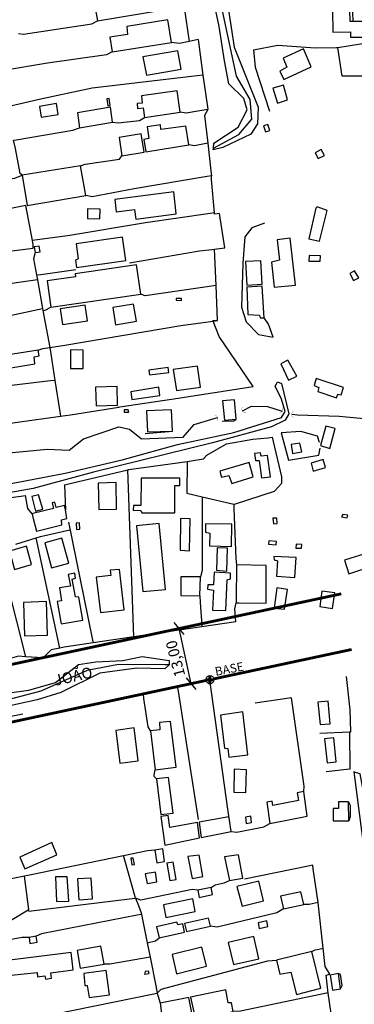
# Model space of a CAD drawing. Units: millimetres. Extents: x 183123 to 185799, y 1671509 to 1674333.
# Drawn here: x 183877 to 183954, y 1671674 to 1671901 of the extents above; entities that cross this region are included whole.
import ezdxf
from ezdxf.enums import TextEntityAlignment as Align

# ---------------------------------------------------------------- set-up
doc = ezdxf.new("R2010")
doc.units = ezdxf.units.MM
doc.header["$LTSCALE"] = 10
doc.header["$MEASUREMENT"] = 0
doc.header["$PDMODE"] = 2
doc.header["$PDSIZE"] = 1
doc.layers.get('0').update_dxf_attribs({"linetype": 'CONTINUOUS'})
doc.layers.add('Linhas de Cota', color=7, linetype='CONTINUOUS', lineweight=5)
doc.layers.add('Traçado_Viário', color=7, linetype='CONTINUOUS', lineweight=60)
for name, color, linetype in [('T-TEXTP', 7, 'CONTINUOUS'), ('TEXTO', 7, 'CONTINUOUS'), ('V-BUEIRO', 5, 'CONTINUOUS'), ('V-EDIFICACAO', 2, 'CONTINUOUS'), ('V-LOTE', 1, 'CONTINUOUS'), ('V-QUADRA', 2, 'CONTINUOUS'), ('V-REFERENCIA', 44, 'CONTINUOUS'), ('V-TALVEGUE', 7, 'CONTINUOUS'), ('V-TESTADA', 210, 'CONTINUOUS'), ('V-VALETA', 173, 'CONTINUOUS')]:
    doc.layers.add(name, color=color, linetype=linetype)
doc.layers.add('V-EIXO_DE_LOGRADOURO', color=3, linetype='CONTINUOUS', plot=False)
doc.styles.get("Standard").update_dxf_attribs({"font": 'ARIAL.TTF'})

# ---------------------------------------------------------------- blocks, each defined once
blk = doc.blocks.new('305')
at = {"color": 0, "linetype": 'ByBlock', "const_width": 0.05}
blk.add_lwpolyline([(0.73, 0.39, 0.60863), (-0.73, 0.38)], format="xyb", dxfattribs=at)
blk = doc.blocks.new('_Oblique')
at = {"layer": 'TEXTO', "color": 0, "lineweight": -2}
blk.add_line((-0.5, -0.5), (0.5, 0.5), dxfattribs=at)

msp = doc.modelspace()

# ---------------------------------------------------------------- linework, layer by layer
at = {"layer": 'Linhas de Cota'}
msp.add_circle((183921.025, 1671749.06), 0.963, dxfattribs=at)
at = {"layer": 'T-TEXTP'}
msp.add_line((183916.66, 1671748.129), (183913.937, 1671760.84), dxfattribs=at)
at = {"layer": 'Traçado_Viário'}
for p, q in [((183862.908, 1671749.912), (183951.2, 1671768.82)), ((183921.967, 1671749.265), (183953.611, 1671756.042)), ((183866.587, 1671737.405), (183920.083, 1671748.861))]:
    msp.add_line(p, q, dxfattribs=at)
msp.add_point((183921.01, 1671749.06), dxfattribs=at)
at = {"layer": 'V-EDIFICACAO'}
for points in [[(183894.08, 1671906.65), (183895.15, 1671900.64), (183909.85, 1671903.12), (183908.83, 1671909.08), (183894.08, 1671906.65)], [(183953.98, 1671900.52), (183953.24, 1671900.52), (183953.2, 1671903.2), (183949.24, 1671903.12), (183949.28, 1671898), (183953.33, 1671898.09), (183953.33, 1671896.89), (183956.27, 1671896.89), (183956.23, 1671900.52)], [(183901.88, 1671899.36), (183902.01, 1671897.53), (183897.96, 1671896.89), (183897.96, 1671896.89), (183897.96, 1671896.89), (183897.96, 1671896.89), (183898.47, 1671893.48), (183912.2, 1671895.66), (183911.3, 1671900.86), (183901.88, 1671899.36)], [(183905.59, 1671892.37), (183906.4, 1671888.15), (183914.41, 1671889.48), (183913.6, 1671893.7), (183905.59, 1671892.37)], [(183937.86, 1671892.08), (183938.71, 1671889.99), (183937.13, 1671889.09), (183938.03, 1671887.17), (183944.33, 1671890.07), (183942.54, 1671894.16), (183937.86, 1671892.08)], [(183935.47, 1671885.17), (183936.53, 1671881.72), (183938.88, 1671882.49), (183937.9, 1671885.81), (183935.47, 1671885.17)], [(183905.25, 1671883.38), (183905.38, 1671881.68), (183904.258, 1671881.609), (183904.34, 1671880.461), (183905.63, 1671880.61), (183905.93, 1671878.39), (183914.16, 1671879.59), (183913.43, 1671884.53), (183905.25, 1671883.38)], [(183881.81, 1671880.95), (183882.19, 1671878.44), (183886.11, 1671879.08), (183885.73, 1671881.59), (183881.81, 1671880.95)], [(183890.5, 1671879.46), (183891.01, 1671876.05), (183898.6, 1671877.33), (183898.09, 1671880.74), (183890.5, 1671879.46)], [(183897.28, 1671882.66), (183897.53, 1671881.08), (183898.06, 1671881.155), (183897.832, 1671882.745), (183897.28, 1671882.66)], [(183909.72, 1671875.62), (183909.6, 1671876.69), (183906.57, 1671876.22), (183906.95, 1671873.53), (183905.8, 1671873.36), (183906.23, 1671870.51), (183916.12, 1671872.09), (183915.44, 1671876.43), (183909.72, 1671875.62)], [(183933.34, 1671876.48), (183933.76, 1671875.07), (183934.79, 1671875.37), (183934.36, 1671876.82), (183933.34, 1671876.48)], [(183900.13, 1671873.79), (183900.77, 1671869.61), (183905.85, 1671870.42), (183905.16, 1671874.64), (183900.13, 1671873.79)], [(183945.23, 1671870.3), (183945.95, 1671868.93), (183947.36, 1671869.66), (183946.64, 1671871.02), (183945.23, 1671870.3)], [(183877.8, 1671865.1), (183877.8, 1671865.1), (183878.95, 1671858.19), (183892.46, 1671860.49), (183891.23, 1671867.31), (183877.8, 1671865.1), (183877.8, 1671865.1)], [(183899.11, 1671859.51), (183899.41, 1671856.7), (183903.67, 1671857.21), (183903.97, 1671855.04), (183913.26, 1671856.23), (183912.67, 1671861.26), (183899.11, 1671859.51)], [(183892.8, 1671857.42), (183892.8, 1671855.16), (183895.7, 1671855.12), (183895.74, 1671857.34), (183892.8, 1671857.42)], [(183945.7, 1671857.81), (183945.4, 1671857.55), (183943.74, 1671850.48), (183946.21, 1671849.96), (183947.96, 1671857.04), (183945.7, 1671857.81)], [(183890.2, 1671849.32), (183890.71, 1671845.87), (183890.07, 1671845.57), (183890.33, 1671843.91), (183901.63, 1671845.53), (183900.86, 1671850.86), (183890.2, 1671849.32)], [(183935.17, 1671845.15), (183935.81, 1671839.35), (183940.67, 1671839.86), (183939.48, 1671850.6), (183936.49, 1671850.22), (183937.05, 1671845.57), (183935.17, 1671845.15)], [(183880.57, 1671848.64), (183880.78, 1671847.36), (183881.93, 1671847.53), (183881.68, 1671848.81), (183880.57, 1671848.64)], [(183905.08, 1671837.77), (183905.08, 1671837.77), (183904.1, 1671844.47), (183890.03, 1671842.42), (183890.07, 1671841.78), (183883.55, 1671840.8), (183884.41, 1671834.79), (183905.08, 1671837.77), (183905.08, 1671837.77)], [(183929.2, 1671845.28), (183929.46, 1671839.86), (183933.04, 1671840.03), (183932.74, 1671845.45), (183929.2, 1671845.28)], [(183943.82, 1671846.68), (183943.78, 1671845.36), (183946.38, 1671845.36), (183946.47, 1671846.6), (183943.82, 1671846.68)], [(183954.31, 1671843.1), (183953.2, 1671842.5), (183954.05, 1671840.93), (183955.25, 1671841.48), (183954.31, 1671843.1)], [(183929.46, 1671839.39), (183929.76, 1671833.04), (183932.44, 1671832.96), (183932.57, 1671832.28), (183933.47, 1671832.28), (183933.04, 1671839.61), (183929.46, 1671839.39)], [(183898.64, 1671834.66), (183899.28, 1671830.7), (183904.1, 1671831.55), (183903.42, 1671835.47), (183898.64, 1671834.66)], [(183913.22, 1671836.79), (183913.22, 1671836.37), (183914.5, 1671836.32), (183914.5, 1671836.75), (183913.22, 1671836.79)], [(183886.54, 1671834.41), (183887.09, 1671830.74), (183892.85, 1671831.64), (183892.33, 1671835.26), (183886.54, 1671834.41)], [(183868.72, 1671822.86), (183868.72, 1671822.86), (183869.23, 1671819.83), (183873.92, 1671820.6), (183874.05, 1671819.66), (183875.28, 1671819.83), (183875.2, 1671820.81), (183880.74, 1671821.7), (183880.53, 1671823.37), (183881.68, 1671823.58), (183881.51, 1671824.86), (183868.72, 1671822.86), (183868.72, 1671822.86)], [(183888.92, 1671824.94), (183888.92, 1671820.68), (183891.86, 1671820.64), (183891.86, 1671824.9), (183888.92, 1671824.94)], [(183938.96, 1671822.56), (183937.3, 1671821.7), (183939.09, 1671818), (183941.01, 1671818.89), (183938.96, 1671822.56)], [(183906.95, 1671820.26), (183907.08, 1671819.19), (183911.56, 1671819.74), (183911.39, 1671820.85), (183906.95, 1671820.26)], [(183912.58, 1671820.43), (183913.3, 1671815.61), (183918.8, 1671816.33), (183918.12, 1671821.19), (183912.58, 1671820.43)], [(183945.44, 1671818.34), (183944.97, 1671816.72), (183946.08, 1671816.29), (183945.87, 1671815.35), (183950.13, 1671813.9), (183950.47, 1671814.76), (183951.2, 1671814.63), (183951.71, 1671816.25), (183945.44, 1671818.34)], [(183894.68, 1671816.38), (183894.81, 1671812.03), (183899.75, 1671812.24), (183899.62, 1671816.55), (183894.68, 1671816.38)], [(183902.78, 1671815.31), (183903.07, 1671813.52), (183909.51, 1671814.46), (183909.26, 1671816.33), (183902.78, 1671815.31)], [(183923.92, 1671813.18), (183924.39, 1671808.75), (183927.07, 1671808.96), (183926.69, 1671813.44), (183923.92, 1671813.18)], [(183901.24, 1671811.13), (183901.24, 1671810.58), (183902.31, 1671810.62), (183902.22, 1671811.13), (183901.24, 1671811.13)], [(183906.44, 1671810.92), (183906.66, 1671806.06), (183912.37, 1671806.27), (183912.2, 1671811.18), (183906.44, 1671810.92)], [(183947.66, 1671807.38), (183946.42, 1671802.91), (183948.6, 1671802.27), (183949.83, 1671806.83), (183947.66, 1671807.38)], [(183939.69, 1671803.16), (183940.03, 1671801.12), (183942.12, 1671801.46), (183941.73, 1671803.5), (183939.69, 1671803.16)], [(183932.78, 1671800.48), (183932.61, 1671801.29), (183931.29, 1671801.12), (183931.46, 1671799.46), (183932.36, 1671799.5), (183932.87, 1671795.53), (183934.91, 1671795.75), (183934.23, 1671800.65), (183932.78, 1671800.48)], [(183944.29, 1671798.86), (183944.8, 1671797.07), (183947.57, 1671797.88), (183947.06, 1671799.71), (183944.29, 1671798.86)], [(183923.32, 1671797.03), (183923.7, 1671795.62), (183925.37, 1671796), (183926.01, 1671794.21), (183930.95, 1671795.7), (183930.06, 1671799.03), (183923.32, 1671797.03)], [(183905.16, 1671795.45), (183905.08, 1671789.14), (183903.42, 1671789.14), (183903.37, 1671788.03), (183905.08, 1671787.99), (183905.33, 1671787.48), (183912.92, 1671787.44), (183912.92, 1671793.7), (183914.07, 1671793.7), (183914.07, 1671795.41), (183905.16, 1671795.45)], [(183895.27, 1671794.3), (183895.45, 1671788.2), (183899.54, 1671788.29), (183899.45, 1671794.43), (183895.27, 1671794.3)], [(183881.55, 1671791.61), (183880.02, 1671791.19), (183880.83, 1671787.86), (183882.53, 1671788.33), (183881.55, 1671791.61)], [(183887.73, 1671788.17), (183887.56, 1671789.14), (183885.59, 1671788.659), (183885.29, 1671789.92), (183884.703, 1671789.756), (183885, 1671788.46), (183880.28, 1671787.28), (183880.06, 1671787.22), (183880.26, 1671786.42), (183881.08, 1671783.22), (183886.96, 1671784.66), (183886.84, 1671785.86), (183888.07, 1671786.16)], [(183914.24, 1671786.11), (183914.16, 1671778.83), (183916.29, 1671778.74), (183916.42, 1671786.07), (183914.24, 1671786.11)], [(183935.47, 1671786.2), (183935.6, 1671784.92), (183936.49, 1671785.01), (183936.41, 1671786.24), (183935.47, 1671786.2)], [(183951.58, 1671787.09), (183951.32, 1671786.5), (183952.6, 1671786.28), (183952.73, 1671786.92), (183951.58, 1671787.09)], [(183890.25, 1671785.09), (183890.33, 1671783.64), (183891.06, 1671783.68), (183891.01, 1671785.18), (183890.25, 1671785.09)], [(183904.1, 1671784.49), (183905.55, 1671769.32), (183910.79, 1671769.79), (183909.34, 1671785.01), (183904.1, 1671784.49)], [(183919.95, 1671784.92), (183919.95, 1671783), (183920.98, 1671782.79), (183920.89, 1671779.85), (183925.96, 1671779.68), (183926.05, 1671784.84), (183919.95, 1671784.92)], [(183883, 1671780.57), (183884.58, 1671774.78), (183888.5, 1671775.84), (183886.96, 1671781.64), (183883, 1671780.57)], [(183934.57, 1671781.04), (183934.45, 1671780.23), (183936.28, 1671780.06), (183936.36, 1671780.83), (183934.57, 1671781.04)], [(183874.86, 1671778.65), (183876.01, 1671774.44), (183879.97, 1671775.59), (183878.82, 1671779.76), (183874.86, 1671778.65)], [(183922.64, 1671779.38), (183922.55, 1671774.22), (183924.9, 1671774.05), (183925.07, 1671779.29), (183922.64, 1671779.38)], [(183940.88, 1671780.27), (183940.8, 1671779.34), (183942.08, 1671779.29), (183942.12, 1671780.15), (183940.88, 1671780.27)], [(183935.72, 1671777.42), (183935.77, 1671776.61), (183936.58, 1671776.44), (183936.32, 1671772.9), (183940.58, 1671772.6), (183940.84, 1671777.16), (183935.72, 1671777.42)], [(183952.01, 1671776.57), (183952.99, 1671773.45), (183958.83, 1671775.33), (183957.85, 1671778.4), (183952.01, 1671776.57)], [(183898.05, 1671774.26), (183898.17, 1671773.03), (183894.85, 1671772.64), (183895.79, 1671764.5), (183901.24, 1671765.1), (183900.18, 1671774.44), (183898.05, 1671774.26)], [(183927.03, 1671766.72), (183927.64, 1671766.71), (183933.93, 1671766.63), (183933.98, 1671775.37), (183927.11, 1671775.5), (183927.04, 1671767.38), (183927.03, 1671766.72)], [(183886.41, 1671770.17), (183886.88, 1671767.23), (183885.86, 1671767.06), (183886.75, 1671761.9), (183891.74, 1671762.76), (183890.84, 1671768.04), (183890.07, 1671768.13), (183889.31, 1671772.22), (183890.07, 1671772.43), (183889.9, 1671773.54), (183888.37, 1671773.28), (183888.92, 1671770.6), (183886.41, 1671770.17)], [(183918.65, 1671768.34), (183918.68, 1671768.34), (183918.8, 1671772.69), (183914.33, 1671772.73), (183914.33, 1671768.43)], [(183922, 1671773.8), (183921.79, 1671770.9), (183920.51, 1671770.9), (183920.42, 1671769.92), (183921.79, 1671769.62), (183921.57, 1671765.06), (183924.64, 1671764.97), (183924.98, 1671772.01), (183925.75, 1671772.26), (183925.75, 1671773.54), (183922, 1671773.8)], [(183936.41, 1671770.17), (183935.81, 1671765.48), (183938.2, 1671765.27), (183938.84, 1671769.83), (183936.41, 1671770.17)], [(183946.72, 1671769.41), (183946.3, 1671765.87), (183949.19, 1671765.44), (183949.75, 1671769.06), (183946.72, 1671769.41)], [(183878.1, 1671766.81), (183878.31, 1671759.18), (183883.64, 1671759.3), (183883.38, 1671767.02), (183878.1, 1671766.81)], [(183945.83, 1671743.87), (183946.34, 1671738.72), (183948.68, 1671738.93), (183948.21, 1671744.09), (183945.83, 1671743.87)], [(183923.41, 1671740.93), (183924.39, 1671733.3), (183925.15, 1671733.22), (183925.37, 1671731.26), (183929.76, 1671731.77), (183928.56, 1671741.66), (183923.41, 1671740.93)], [(183909.38, 1671739.19), (183909.51, 1671737.52), (183907.34, 1671737.27), (183908.4, 1671728.32), (183913.22, 1671728.96), (183911.94, 1671739.48), (183909.38, 1671739.19)], [(183899.32, 1671737.35), (183900.26, 1671729.85), (183904.48, 1671730.36), (183903.54, 1671737.95), (183899.32, 1671737.35)], [(183947.36, 1671735.43), (183948, 1671729.94), (183950.09, 1671730.15), (183949.53, 1671735.65), (183947.36, 1671735.43)], [(183926.56, 1671728.44), (183926.48, 1671723.2), (183929.29, 1671723.12), (183929.42, 1671728.36), (183926.56, 1671728.44)], [(183911.47, 1671726.57), (183908.7, 1671726.23), (183909.72, 1671718.04), (183912.54, 1671718.39), (183911.47, 1671726.57)], [(183935.47, 1671720.09), (183935.3, 1671721.11), (183934.1, 1671720.86), (183934.79, 1671716), (183943.4, 1671717.7), (183942.59, 1671723.37), (183941.09, 1671723.07), (183941.35, 1671721.24), (183935.47, 1671720.09)], [(183950.6, 1671720.99), (183950.56, 1671719.45), (183949.36, 1671719.45), (183949.36, 1671716.6), (183952.94, 1671716.6), (183952.9, 1671720.99), (183950.6, 1671720.99)], [(183911.77, 1671715.06), (183911.39, 1671717.83), (183909.72, 1671717.62), (183910.66, 1671711.01), (183918.63, 1671712.67), (183918.12, 1671716.21), (183911.77, 1671715.06)], [(183929.16, 1671717.45), (183929.37, 1671715.96), (183930.61, 1671716.21), (183930.44, 1671717.7), (183929.16, 1671717.45)], [(183925.49, 1671716.77), (183925.37, 1671717.53), (183918.5, 1671716.3), (183919.02, 1671712.76), (183925.88, 1671714.17)], [(183877.25, 1671708.2), (183878.4, 1671705.56), (183885.77, 1671708.75), (183884.62, 1671711.57), (183877.25, 1671708.2)], [(183908.32, 1671709.82), (183908.32, 1671709.82), (183908.79, 1671706.96), (183910.53, 1671707.22), (183910.15, 1671710.12), (183908.32, 1671709.82), (183908.32, 1671709.82)], [(183915.95, 1671708.37), (183916.88, 1671703.34), (183919.4, 1671703.81), (183918.55, 1671708.71), (183915.95, 1671708.37)], [(183924.39, 1671708.33), (183925.54, 1671702.83), (183928.61, 1671703.42), (183927.58, 1671708.79), (183924.39, 1671708.33)], [(183903.37, 1671707.99), (183902.82, 1671707.99), (183903.07, 1671706.49), (183903.63, 1671706.58), (183903.37, 1671707.99)], [(183911.09, 1671706.88), (183911.81, 1671702.87), (183913.22, 1671703.08), (183912.58, 1671707.05), (183911.09, 1671706.88)], [(183906.14, 1671704.4), (183906.53, 1671702.19), (183908.79, 1671702.53), (183908.45, 1671704.79), (183906.14, 1671704.4)], [(183885.43, 1671703.68), (183885.68, 1671698.01), (183888.5, 1671698.14), (183888.16, 1671703.68), (183885.43, 1671703.68)], [(183890.5, 1671703.21), (183890.8, 1671698.44), (183893.95, 1671698.61), (183893.66, 1671703.38), (183890.5, 1671703.21)], [(183927.2, 1671701.51), (183928.39, 1671696.95), (183933.34, 1671698.18), (183932.27, 1671702.74), (183927.2, 1671701.51)], [(183918.21, 1671700.61), (183918.21, 1671700.61), (183918.55, 1671698.99), (183921.62, 1671699.63), (183921.28, 1671701.29), (183918.21, 1671700.61), (183918.21, 1671700.61)], [(183937.26, 1671699.29), (183937.9, 1671696.35), (183942.59, 1671697.37), (183941.95, 1671700.27), (183937.26, 1671699.29)], [(183910.32, 1671697.29), (183910.83, 1671694.35), (183917.61, 1671695.71), (183917.06, 1671698.65), (183910.32, 1671697.29)], [(183908.7, 1671692.21), (183909.34, 1671689.66), (183915.18, 1671690.98), (183914.8, 1671692.9), (183913.6, 1671692.68), (183913.39, 1671693.28), (183908.7, 1671692.21)], [(183915.18, 1671692.98), (183915.65, 1671691.11), (183921.15, 1671692.38), (183920.68, 1671694.22), (183915.18, 1671692.98)], [(183932.1, 1671693.15), (183932.36, 1671691.83), (183934.36, 1671692.26), (183934.1, 1671693.58), (183932.1, 1671693.15)], [(183879.38, 1671689.78), (183879.59, 1671688.38), (183879.59, 1671688.38), (183881.21, 1671688.68), (183881, 1671690.04), (183879.38, 1671689.78), (183879.38, 1671689.78)], [(183925.24, 1671688.59), (183926.43, 1671683.56), (183932.23, 1671684.88), (183931.08, 1671689.96), (183925.24, 1671688.59)], [(183871.79, 1671684.16), (183872.17, 1671680.79), (183881.21, 1671681.73), (183881.34, 1671680.71), (183883, 1671680.92), (183883.13, 1671680.19), (183884.53, 1671680.37), (183884.36, 1671681.64), (183889.52, 1671682.33), (183889.05, 1671686.29), (183871.79, 1671684.16)], [(183890.46, 1671686.76), (183891.18, 1671682.71), (183896.68, 1671683.65), (183895.91, 1671687.74), (183890.46, 1671686.76)], [(183912.32, 1671685.86), (183913.35, 1671681.39), (183920.21, 1671683.14), (183919.14, 1671687.53), (183912.32, 1671685.86)], [(183936.35, 1671684.51), (183936.35, 1671684.51), (183937.09, 1671681.3), (183939.65, 1671681.81), (183940.92, 1671676.66), (183946.51, 1671678.06), (183944.42, 1671686.5), (183936.35, 1671684.51), (183936.35, 1671684.51)], [(183891.95, 1671681.43), (183892.25, 1671678.7), (183892.76, 1671678.7), (183893.19, 1671675.93), (183897.87, 1671676.57), (183897.11, 1671682.16), (183891.95, 1671681.43)], [(183906.1, 1671681.94), (183905.97, 1671681.35), (183907, 1671681.43), (183906.87, 1671682.03), (183906.1, 1671681.94)], [(183948.64, 1671681.08), (183948.64, 1671681.08), (183949.19, 1671677.64), (183951.07, 1671677.94), (183950.56, 1671681.43), (183948.64, 1671681.08), (183948.64, 1671681.08)], [(183916.54, 1671676.06), (183917.65, 1671670.9), (183926.35, 1671672.69), (183925.96, 1671674.74), (183925.2, 1671674.7), (183924.64, 1671677.68), (183916.54, 1671676.06)], [(183909.55, 1671674.61), (183909.55, 1671674.61), (183910.24, 1671669.37), (183917.18, 1671670.82), (183916.16, 1671675.97), (183916.16, 1671675.97), (183909.55, 1671674.61)]]:
    msp.add_lwpolyline(points, close=True, dxfattribs=at)
at = {"layer": 'V-EIXO_DE_LOGRADOURO'}
for points in [[(183921.79, 1671871.38), (183922.79, 1671871.91), (183927.66, 1671874.47), (183930.64, 1671878.01), (183930.27, 1671882.52), (183927.1, 1671887.92), (183918.72, 1671927.37)], [(183911.66, 1671752.48), (183910.66, 1671752.49), (183899.99, 1671752.54), (183892.73, 1671751.14), (183882.12, 1671746.39), (183853.64, 1671738.95)]]:
    msp.add_lwpolyline(points, dxfattribs=at)
at = {"layer": 'V-LOTE'}
for points in [[(183915.1, 1671903.68), (183916.2, 1671895.9)], [(183876.95, 1671897.7), (183878.14, 1671897.55), (183893.81, 1671899.98), (183895.15, 1671900.64)], [(183916.2, 1671895.9), (183914.03, 1671895.46), (183912.2, 1671895.66)], [(183918.27, 1671896.32), (183916.2, 1671895.9)], [(183918.27, 1671896.32), (183919.41, 1671888.13)], [(183931.02, 1671893.96), (183936.63, 1671895.03), (183945.21, 1671894.43), (183950.17, 1671894.48), (183950.41, 1671894.52)], [(183950.41, 1671894.52), (183958.53, 1671895.83)], [(183958.53, 1671895.83), (183959.17, 1671887.9), (183951.45, 1671887.88), (183950.41, 1671894.52)], [(183898.47, 1671893.48), (183897.23, 1671892.84), (183883.62, 1671890.89), (183873.59, 1671889.24)], [(183931.02, 1671893.96), (183931.39, 1671890.01), (183934.74, 1671879.86)], [(183919.41, 1671888.13), (183893.94, 1671885.12), (183881.74, 1671882.57), (183874.83, 1671880.95)], [(183919.41, 1671888.13), (183920.41, 1671880.86), (183920.5, 1671880.23)], [(183920.5, 1671880.23), (183918.66, 1671879.93), (183915.52, 1671879.42), (183914.16, 1671879.59)], [(183920.5, 1671880.23), (183919.77, 1671878.86), (183920.5, 1671872.52)], [(183898.6, 1671877.33), (183899.87, 1671877.2), (183904.78, 1671877.7), (183905.93, 1671878.39)], [(183875.77, 1671873.17), (183876.42, 1671873.28), (183889.47, 1671875.49), (183891.01, 1671876.05)], [(183877.8, 1671865.1), (183877.37, 1671865.54), (183876.24, 1671871.28), (183875.77, 1671873.17)], [(183920.5, 1671872.52), (183917.46, 1671871.86), (183916.12, 1671872.09)], [(183920.5, 1671872.52), (183921.23, 1671866.11), (183921.33, 1671864.98)], [(183891.23, 1671867.31), (183892.32, 1671867.69), (183900.2, 1671868.83), (183900.77, 1671869.61)], [(183835.22, 1671858.84), (183836.22, 1671858.99), (183852.8, 1671861.39), (183876.11, 1671864.41), (183877.8, 1671865.1)], [(183921.33, 1671864.98), (183920.34, 1671864.81), (183903.56, 1671861.97), (183893.94, 1671860.17), (183892.46, 1671860.49)], [(183922.05, 1671856.5), (183921.4, 1671864.11), (183921.33, 1671864.98)], [(183880.19, 1671850.11), (183880.18, 1671850.11), (183878.65, 1671858.13), (183862.07, 1671854.85), (183861.22, 1671854.27)], [(183922.05, 1671856.5), (183921.05, 1671856.35), (183906.16, 1671854.19), (183888.76, 1671851.27), (183880.19, 1671850.11)], [(183922.6, 1671848.16), (183924.45, 1671848.41), (183923.24, 1671856.29), (183922.08, 1671856.15), (183922.05, 1671856.5)], [(183933.57, 1671854.09), (183930.65, 1671853.02), (183929.07, 1671850.98), (183928.56, 1671844.91), (183928.24, 1671834.76), (183929.31, 1671831.38), (183932.18, 1671828.5), (183935.57, 1671827.9), (183934.52, 1671830.88), (183933.47, 1671832.28)], [(183854.78, 1671846), (183855.94, 1671845.68), (183870.94, 1671847.2), (183880.36, 1671848.36), (183880.29, 1671849.11), (183880.19, 1671850.11)], [(183880.78, 1671847.36), (183880.4, 1671845.92), (183881.09, 1671842.17)], [(183902.47, 1671844.97), (183918.57, 1671847.7), (183921.42, 1671848.03), (183922.6, 1671848.16)], [(183922.41, 1671839.78), (183922.08, 1671848.09), (183922.6, 1671848.16)], [(183881.09, 1671842.17), (183882.09, 1671842.31), (183890.14, 1671843.42)], [(183881.29, 1671841.06), (183861.51, 1671838.24), (183860.49, 1671838.46)], [(183881.09, 1671842.17), (183881.29, 1671841.06)], [(183881.29, 1671841.06), (183882.49, 1671834.47)], [(183922.41, 1671839.78), (183906.11, 1671837.38), (183905.08, 1671837.77)], [(183922.68, 1671831.68), (183922.73, 1671831.68), (183922.41, 1671839.78)], [(183839.42, 1671826.66), (183840.42, 1671826.85), (183856.98, 1671830.02), (183873.54, 1671832.57), (183882.49, 1671834.47)], [(183882.49, 1671834.47), (183882.57, 1671834.03)], [(183882.57, 1671834.03), (183883.11, 1671834.1), (183884.41, 1671834.79)], [(183882.57, 1671834.03), (183884.13, 1671825.5)], [(183884.13, 1671825.5), (183887.65, 1671826.01), (183914.28, 1671830.55), (183921.76, 1671831.56)], [(183921.76, 1671831.56), (183921.71, 1671831.68), (183922.68, 1671831.68)], [(183921.76, 1671831.56), (183922.68, 1671831.68)], [(183930.99, 1671816.48), (183923.15, 1671828.02), (183921.76, 1671831.56)], [(183881.51, 1671824.86), (183882.57, 1671825.27), (183884.13, 1671825.5)], [(183884.13, 1671825.5), (183884.4, 1671824.02), (183885.34, 1671817.91)], [(183885.34, 1671817.91), (183884.34, 1671817.79), (183867.57, 1671815.82), (183842.54, 1671813.63), (183841.54, 1671813.54)], [(183885.34, 1671817.91), (183886.46, 1671810.66), (183886.61, 1671809.66)], [(183912.67, 1671813.7), (183930.99, 1671816.48)], [(183899.77, 1671811.75), (183912.67, 1671813.7)], [(183886.61, 1671809.66), (183888.93, 1671809.98), (183900.01, 1671811.79)], [(183870.08, 1671807.36), (183886.61, 1671809.66)], [(183946.22, 1671803.65), (183945.78, 1671805.06), (183941.93, 1671806.13), (183937.41, 1671805.83), (183939.06, 1671799.6), (183946.04, 1671800.74), (183946.34, 1671802.34)], [(183915.75, 1671799.26), (183916.7, 1671799.39), (183919.49, 1671799.9), (183920.3, 1671800.68), (183924.8, 1671803.31), (183930.9, 1671804.36), (183934.39, 1671804.73), (183935.39, 1671804.83)], [(183926.47, 1671789.48), (183926.69, 1671789.43), (183935.83, 1671792.44), (183937.55, 1671794.25), (183937.55, 1671795.73), (183935.63, 1671803.83), (183935.39, 1671804.83)], [(183902.13, 1671797.34), (183902.36, 1671797.39), (183915.75, 1671799.26)], [(183915.75, 1671799.26), (183915.7, 1671791.98), (183919.24, 1671791.16)], [(183887.56, 1671793.9), (183902.13, 1671797.34)], [(183903.49, 1671758.9), (183902.13, 1671797.34)], [(183887.56, 1671793.9), (183887.67, 1671790.03), (183887.73, 1671788.17)], [(183866.15, 1671789.2), (183870.8, 1671790.36), (183878.53, 1671791.43)], [(183880.06, 1671787.22), (183879.09, 1671788.42), (183878.53, 1671791.43)], [(183919.24, 1671791.16), (183919.19, 1671774.18), (183918.8, 1671772.69)], [(183919.24, 1671791.16), (183926.47, 1671789.48)], [(183926.47, 1671789.48), (183926.51, 1671788.48), (183927, 1671776.92), (183927.11, 1671775.5)], [(183881.05, 1671781.69), (183881.98, 1671781.98), (183888.79, 1671783.57)], [(183888.44, 1671785.32), (183893.9, 1671758.53), (183894.1, 1671757.53)], [(183876.32, 1671780.22), (183881.05, 1671781.69)], [(183886.46, 1671756.35), (183881.05, 1671781.69)], [(183872.27, 1671778.96), (183878.54, 1671754.35)], [(183918.65, 1671768.34), (183918.75, 1671766.85), (183919.03, 1671762.68), (183919.13, 1671761.2)], [(183926.96, 1671762.35), (183926.72, 1671765.38), (183927.03, 1671766.72)], [(183919.13, 1671761.2), (183903.49, 1671758.9)], [(183926.96, 1671762.35), (183919.13, 1671761.2)], [(183903.49, 1671758.9), (183894.1, 1671757.53)], [(183886.46, 1671756.35), (183884.48, 1671755.94), (183882.61, 1671754.08), (183878.54, 1671754.35)], [(183894.1, 1671757.53), (183887.46, 1671756.55), (183886.46, 1671756.35)], [(183878.54, 1671754.35), (183876.94, 1671754.46), (183870.46, 1671752.64)], [(183921.01, 1671749.06), (183930.83, 1671751.16)], [(183953.12, 1671737.05), (183953.4, 1671737.06), (183953.26, 1671742.11), (183952.43, 1671749.81)], [(183905.68, 1671745.78), (183913.49, 1671747.45)], [(183913.49, 1671747.45), (183921.01, 1671749.06)], [(183913.49, 1671747.45), (183913.66, 1671746.42), (183918.32, 1671716.92)], [(183925.49, 1671716.77), (183925.21, 1671718.77), (183921.01, 1671749.06)], [(183865.63, 1671737.2), (183905.68, 1671745.78)], [(183907.34, 1671737.27), (183906.77, 1671738.22), (183905.83, 1671744.73), (183905.68, 1671745.78)], [(183942.59, 1671723.37), (183942.69, 1671724.53), (183939.81, 1671744.9), (183931.41, 1671743.65)], [(183946.3, 1671736.74), (183953.12, 1671737.05)], [(183953.12, 1671737.05), (183953.17, 1671728.47), (183947.74, 1671727.87)], [(183908.7, 1671726.23), (183908.21, 1671726.77), (183908.17, 1671727.13), (183908.4, 1671728.32)], [(183925.88, 1671714.17), (183927.19, 1671713.99), (183933.4, 1671715.21), (183934.79, 1671716)], [(183908.32, 1671709.82), (183906.64, 1671709.65), (183901.14, 1671708.52)], [(183901.14, 1671708.52), (183879.48, 1671704.06), (183878.3, 1671703.83)], [(183903.86, 1671698.81), (183903.78, 1671699.11), (183901.42, 1671707.51), (183901.14, 1671708.52)], [(183944.66, 1671706.37), (183943.64, 1671706.16), (183928.93, 1671703.17)], [(183945.88, 1671697.84), (183944.78, 1671705.52), (183944.66, 1671706.37)], [(183878.3, 1671703.83), (183861.71, 1671700.59), (183860.71, 1671700.39)], [(183879.18, 1671696.12), (183879.33, 1671696.21), (183878.3, 1671703.83)], [(183921.28, 1671701.29), (183922.24, 1671701.84), (183924.28, 1671702.33), (183925.54, 1671702.83)], [(183918.21, 1671700.61), (183916.9, 1671700.83), (183905.14, 1671698.32), (183903.86, 1671698.81)], [(183879.18, 1671696.12), (183879.32, 1671695.8), (183903.14, 1671698.72), (183903.86, 1671698.81)], [(183903.86, 1671698.81), (183904.54, 1671697.11), (183905.21, 1671695.43), (183905.28, 1671695.06)], [(183945.88, 1671697.84), (183943.86, 1671697.31), (183942.59, 1671697.37)], [(183947.06, 1671687.33), (183945.89, 1671697.76), (183945.88, 1671697.84)], [(183862.54, 1671693.52), (183863.54, 1671693.33), (183866.2, 1671692.82), (183875.11, 1671693.66), (183879.18, 1671696.12)], [(183905.28, 1671695.06), (183904.28, 1671694.87), (183882.23, 1671690.61), (183881, 1671690.04)], [(183905.28, 1671695.06), (183906.58, 1671688.53)], [(183937.9, 1671696.35), (183936.39, 1671695.42), (183922.66, 1671692.15), (183921.15, 1671692.38)], [(183879.38, 1671689.78), (183877.77, 1671689.73), (183864.3, 1671687.31)], [(183906.58, 1671688.53), (183908.5, 1671688.99), (183909.34, 1671689.66)], [(183906.58, 1671688.53), (183907.24, 1671685.22)], [(183944.42, 1671686.5), (183945.21, 1671686.9), (183946.06, 1671687.09), (183947.06, 1671687.33)], [(183948.6, 1671681.35), (183947.54, 1671683.08), (183947.06, 1671687.33)], [(183907.24, 1671685.22), (183897.99, 1671683.59), (183896.68, 1671683.65)], [(183907.24, 1671685.22), (183908.55, 1671678.63), (183908.89, 1671676.91)], [(183908.89, 1671676.91), (183909.75, 1671677.89), (183934.35, 1671684.41), (183936.32, 1671684.5)], [(183948.2, 1671676.93), (183947.76, 1671681.08), (183948.6, 1671681.35)], [(183867.25, 1671668.48), (183907.75, 1671676.68), (183908.89, 1671676.91)], [(183908.89, 1671676.91), (183908.95, 1671676.63), (183908.99, 1671676.4), (183909.55, 1671674.61)], [(183948.19, 1671677.01), (183928.03, 1671672.77), (183926.35, 1671672.69)], [(183948.2, 1671676.93), (183948.19, 1671677.01)], [(183950.55, 1671659.24), (183949.6, 1671667.62), (183948.2, 1671676.93)]]:
    msp.add_lwpolyline(points, dxfattribs=at)
at = {"layer": 'V-QUADRA'}
for points in [[(183923.6, 1671914.2), (183926.58, 1671894.61), (183932.07, 1671880.79), (183931.98, 1671876.93), (183930.39, 1671874.6), (183923.97, 1671871.48), (183921.74, 1671870.97), (183921.79, 1671871.38), (183921.92, 1671872.46), (183927.51, 1671876.18), (183929.56, 1671880.18), (183928.82, 1671882.74), (183925.37, 1671886.18), (183924.35, 1671891.44), (183923.14, 1671899.3), (183920.63, 1671911.26)], [(183867.95, 1671745.09), (183879.31, 1671746.63), (183885.45, 1671748.44), (183890.76, 1671752.58), (183894.76, 1671753.18), (183901, 1671753.51), (183905.38, 1671754.39), (183911.59, 1671753.49), (183911.66, 1671752.48), (183910.66, 1671751.53), (183904.17, 1671751.7), (183895.7, 1671750.54), (183886.67, 1671746.12), (183881.27, 1671744.4), (183873.17, 1671742.68)], [(183962.13, 1671658.86), (183959.4, 1671692.13), (183958.79, 1671711.46), (183956.67, 1671721.54), (183955.61, 1671727.38), (183954.74, 1671727.64), (183954.09, 1671727.83), (183956.52, 1671709.5), (183956.82, 1671690.33), (183957.88, 1671682.98), (183957.73, 1671676.01), (183956.52, 1671665.48)]]:
    msp.add_lwpolyline(points, dxfattribs=at)
at = {"layer": 'V-REFERENCIA'}
msp.add_lwpolyline([(183875.3, 1671794.18), (183887.68, 1671796.55), (183900.81, 1671799.67), (183913.56, 1671803.16), (183926.5, 1671805.9), (183937.48, 1671809.39), (183938.32, 1671810.74), (183937.48, 1671813.62), (183935.99, 1671816.6), (183936.31, 1671817.16), (183936.55, 1671817.58), (183937.48, 1671817.2), (183939.16, 1671810.23), (183938.32, 1671808.79), (183935.16, 1671807.21), (183921.57, 1671803.53), (183894.2, 1671796.83), (183880.33, 1671793.06), (183867.39, 1671790.78)], dxfattribs=at)
at = {"layer": 'V-TALVEGUE'}
msp.add_lwpolyline([(183939.942, 1671810.147), (183941.13, 1671810.02), (183950.75, 1671809.68), (183961.44, 1671808.66), (183965.738, 1671807.161), (183970.551, 1671806.61)], dxfattribs=at)
at = {"layer": 'V-TESTADA'}
for points in [[(183953.98, 1671900.52), (183953.91, 1671902.61), (183953.2, 1671903.2)], [(183923.83, 1671808.54), (183926.53, 1671808.61), (183927.07, 1671808.96)], [(183906.14, 1671805.73), (183911.55, 1671806.13), (183912.37, 1671806.27)], [(183952.9, 1671720.99), (183953.28, 1671720.19), (183953.28, 1671717.6), (183952.94, 1671716.6)], [(183951.07, 1671677.94), (183951.43, 1671678.74), (183951.02, 1671681.23), (183950.56, 1671681.43)]]:
    msp.add_lwpolyline(points, dxfattribs=at)
at = {"layer": 'V-VALETA'}
for points in [[(183928.5, 1671810.91), (183930.58, 1671812.01), (183934.29, 1671811.94), (183937.62, 1671810.85)], [(183865.302, 1671792.342), (183866.299, 1671793.462), (183869.014, 1671795.412), (183871.409, 1671799.744), (183872.882, 1671801.532), (183874.789, 1671801.289), (183883.58, 1671802.11), (183888.63, 1671801.88), (183891.91, 1671804.51), (183900.05, 1671807.21), (183902.476, 1671806.683), (183905.285, 1671804.511), (183914.82, 1671804.83), (183917.36, 1671807.76), (183922.77, 1671809.4)], [(183854.15, 1671736.49), (183877.93, 1671741.23)]]:
    msp.add_lwpolyline(points, dxfattribs=at)

# ---------------------------------------------------------------- block references
at = {"layer": 'T-TEXTP', "xscale": 2.500000000000001, "yscale": 2.5, "zscale": 2.5}
for p, rotation in [((183913.937, 1671760.84), 84.6500872219212), ((183916.658, 1671748.131), 264.6500872219211)]:
    msp.add_blockref('_Oblique', p, dxfattribs=dict(at, rotation=rotation))
at = {"layer": 'V-BUEIRO'}
for p, xscale, yscale, zscale, rotation in [((183929.19, 1671811.35), 0.999997506209662, 0.999997506209662, 0.999997506209662, 128), ((183929.19, 1671811.35), 0.999997506209662, 0.999997506209662, 0.999997506209662, 128), ((183936.89, 1671811.24), 0.999996698476703, 0.999996698476703, 0.999996698476703, 242), ((183936.89, 1671811.24), 0.999996698476703, 0.999996698476703, 0.999996698476703, 242), ((183940.66, 1671810.08), 0.9999987102835051, 0.9999987102835051, 0.9999987102835051, 87.99999999999999), ((183940.66, 1671810.08), 0.9999987102835051, 0.9999987102835051, 0.9999987102835051, 87.99999999999999), ((183922, 1671809.11), 0.999996983069831, 0.999996983069831, 0.999996983069831, 293), ((183922, 1671809.11), 0.999996983069831, 0.999996983069831, 0.999996983069831, 293)]:
    msp.add_blockref('305', p, dxfattribs=dict(at, xscale=xscale, yscale=yscale, zscale=zscale, rotation=rotation))

# ---------------------------------------------------------------- texts
msp.add_text('JOÃO', height=2.5, rotation=13).set_placement((183885.62, 1671746.85), align=Align.BOTTOM_LEFT)
at = {"layer": 'Linhas de Cota', "insert": (183921.983, 1671751.887), "char_height": 2, "width": 8.9161, "attachment_point": 1, "rotation": 10.9208}
msp.add_mtext('BASE', dxfattribs=at)
at = {"layer": 'T-TEXTP', "insert": (183913.374, 1671753.976), "char_height": 2.5, "attachment_point": 5, "rotation": 104.71711}
msp.add_mtext('13,00', dxfattribs=at)

doc.saveas('drawing.dxf')
